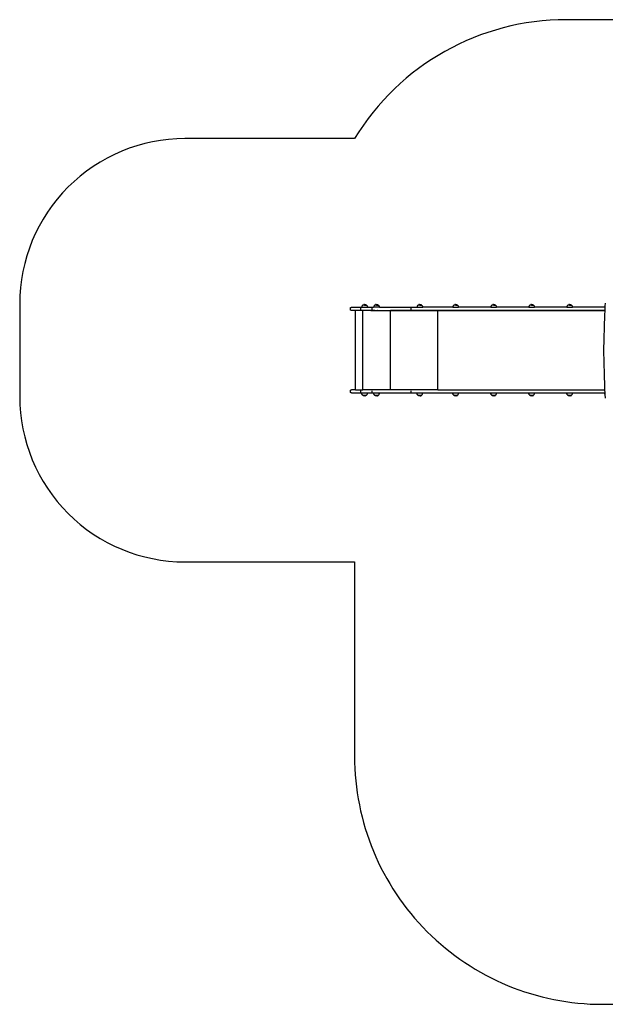
# Model space of a CAD drawing. Units: millimetres. Extents: x 2582 to 3279, y 1164 to 1760.
# Drawn here: x 2582 to 2937, y 1164 to 1760 of the extents above; entities that cross this region are included whole.
import ezdxf

# ---------------------------------------------------------------- set-up
doc = ezdxf.new("R2010")
doc.units = ezdxf.units.MM

# ---------------------------------------------------------------- blocks, each defined once
blk = doc.blocks.new('0202')
for p, q in [((2782.51, 1585.59), (2782.52, 1585.64)), ((2782.51, 1585.55), (2782.51, 1585.59)), ((2782.51, 1585.5), (2782.51, 1585.55)), ((2782.51, 1584.8), (2782.51, 1585.5)), ((2782.51, 1584.75), (2782.51, 1584.8)), ((2782.51, 1584.71), (2782.51, 1584.75)), ((2782.52, 1584.66), (2782.51, 1584.71)), ((2782.52, 1585.64), (2782.53, 1585.69)), ((2782.53, 1584.61), (2782.52, 1584.66)), ((2782.53, 1585.69), (2782.55, 1585.73)), ((2782.55, 1584.57), (2782.53, 1584.61)), ((2782.55, 1585.73), (2782.57, 1585.77)), ((2782.57, 1584.53), (2782.55, 1584.57)), ((2782.57, 1585.77), (2782.59, 1585.81)), ((2782.59, 1585.81), (2782.62, 1585.85)), ((2782.62, 1585.85), (2782.65, 1585.89)), ((2782.65, 1585.89), (2782.68, 1585.92)), ((2782.68, 1585.92), (2782.72, 1585.96)), ((2782.72, 1585.96), (2782.75, 1585.99)), ((2782.75, 1585.99), (2782.79, 1586.01)), ((2782.79, 1586.01), (2782.83, 1586.03)), ((2782.83, 1586.03), (2782.88, 1586.05)), ((2782.88, 1586.05), (2782.92, 1586.07)), ((2782.92, 1586.07), (2782.97, 1586.08)), ((2782.97, 1586.08), (2783.01, 1586.09)), ((2783.01, 1586.09), (2783.06, 1586.1)), ((2783.06, 1586.1), (2783.11, 1586.1)), ((2783.11, 1586.1), (2789.35, 1586.1)), ((2788.88, 1585.5), (2788.88, 1585.55)), ((2788.88, 1584.8), (2788.88, 1585.5)), ((2788.88, 1584.75), (2788.88, 1584.8)), ((2789.36, 1586.22), (2789.35, 1586.1)), ((2789.35, 1586.1), (2792.85, 1586.1)), ((2789.39, 1586.41), (2789.36, 1586.22)), ((2789.44, 1586.58), (2789.39, 1586.41)), ((2789.5, 1586.75), (2789.44, 1586.58)), ((2789.59, 1586.92), (2789.5, 1586.75)), ((2789.69, 1587.07), (2789.59, 1586.92)), ((2789.8, 1587.21), (2789.69, 1587.07)), ((2789.93, 1587.34), (2789.8, 1587.21)), ((2789.96, 1587.37), (2789.93, 1587.34)), ((2790.07, 1587.46), (2789.96, 1587.38)), ((2789.96, 1587.38), (2789.96, 1587.37)), ((2792.24, 1587.38), (2789.96, 1587.38)), ((2790.22, 1587.56), (2790.07, 1587.46)), ((2790.23, 1587.57), (2790.22, 1587.56)), ((2790.39, 1587.65), (2790.39, 1587.65)), ((2790.73, 1587.76), (2790.56, 1587.71)), ((2790.92, 1587.79), (2790.73, 1587.76)), ((2790.86, 1587.37), (2790.75, 1587.37)), ((2790.98, 1587.37), (2790.86, 1587.37)), ((2790.96, 1587.79), (2790.92, 1587.79)), ((2791.1, 1587.37), (2790.98, 1587.37)), ((2791.1, 1587.8), (2791.28, 1587.79)), ((2791.1, 1587.37), (2792.24, 1587.37)), ((2791.28, 1587.79), (2791.46, 1587.76)), ((2791.46, 1587.76), (2791.64, 1587.71)), ((2791.64, 1587.71), (2791.81, 1587.65)), ((2791.81, 1587.65), (2791.97, 1587.56)), ((2791.97, 1587.56), (2792.13, 1587.46)), ((2792.13, 1587.46), (2792.24, 1587.38)), ((2792.24, 1587.38), (2792.24, 1587.37)), ((2792.24, 1587.37), (2792.27, 1587.34)), ((2792.24, 1587.37), (2792.24, 1587.37)), ((2792.27, 1587.34), (2792.4, 1587.21)), ((2792.4, 1587.21), (2792.52, 1587.07)), ((2792.52, 1587.07), (2792.62, 1586.92)), ((2792.62, 1586.92), (2792.7, 1586.75)), ((2792.7, 1586.75), (2792.77, 1586.58)), ((2792.77, 1586.58), (2792.81, 1586.41)), ((2792.81, 1586.41), (2792.84, 1586.22)), ((2792.84, 1586.22), (2792.85, 1586.1)), ((2792.85, 1586.1), (2796.57, 1586.1)), ((2795.74, 1585.5), (2795.74, 1585.55)), ((2795.74, 1584.8), (2795.74, 1585.5)), ((2795.74, 1584.75), (2795.74, 1584.8)), ((2796.6, 1586.41), (2796.57, 1586.22)), ((2796.57, 1586.22), (2796.57, 1586.1)), ((2800.06, 1586.1), (2796.57, 1586.1)), ((2796.65, 1586.58), (2796.6, 1586.41)), ((2796.71, 1586.75), (2796.65, 1586.58)), ((2796.8, 1586.92), (2796.71, 1586.75)), ((2796.9, 1587.07), (2796.8, 1586.92)), ((2797.01, 1587.21), (2796.9, 1587.07)), ((2797.14, 1587.34), (2797.01, 1587.21)), ((2797.17, 1587.37), (2797.14, 1587.34)), ((2797.28, 1587.46), (2797.17, 1587.38)), ((2797.17, 1587.38), (2797.17, 1587.37)), ((2799.45, 1587.38), (2797.17, 1587.38)), ((2797.44, 1587.56), (2797.28, 1587.46)), ((2797.44, 1587.57), (2797.44, 1587.56)), ((2797.6, 1587.65), (2797.6, 1587.65)), ((2797.95, 1587.76), (2797.77, 1587.71)), ((2798.13, 1587.79), (2797.95, 1587.76)), ((2798.07, 1587.37), (2797.96, 1587.37)), ((2798.19, 1587.37), (2798.08, 1587.37)), ((2798.17, 1587.79), (2798.13, 1587.79)), ((2798.31, 1587.37), (2798.19, 1587.37)), ((2798.31, 1587.8), (2798.49, 1587.79)), ((2798.31, 1587.37), (2799.45, 1587.37)), ((2798.49, 1587.79), (2798.67, 1587.76)), ((2798.67, 1587.76), (2798.85, 1587.71)), ((2798.85, 1587.71), (2799.02, 1587.65)), ((2799.02, 1587.65), (2799.19, 1587.56)), ((2799.19, 1587.56), (2799.34, 1587.46)), ((2799.34, 1587.46), (2799.45, 1587.38)), ((2799.45, 1587.38), (2799.45, 1587.37)), ((2799.45, 1587.37), (2799.48, 1587.34)), ((2799.45, 1587.37), (2799.45, 1587.37)), ((2799.48, 1587.34), (2799.61, 1587.21)), ((2799.61, 1587.21), (2799.73, 1587.07)), ((2799.73, 1587.07), (2799.83, 1586.92)), ((2799.83, 1586.92), (2799.91, 1586.75)), ((2799.91, 1586.75), (2799.98, 1586.58)), ((2799.98, 1586.58), (2800.03, 1586.41)), ((2800.03, 1586.41), (2800.05, 1586.22)), ((2800.05, 1586.22), (2800.06, 1586.1)), ((2800.06, 1586.1), (2822.77, 1586.1)), ((2819.28, 1585.5), (2819.28, 1585.55)), ((2819.28, 1584.8), (2819.28, 1585.5)), ((2819.28, 1584.75), (2819.28, 1584.8)), ((2822.78, 1586.22), (2822.77, 1586.1)), ((2822.77, 1586.1), (2826.27, 1586.1)), ((2822.81, 1586.41), (2822.78, 1586.22)), ((2822.85, 1586.58), (2822.81, 1586.41)), ((2822.92, 1586.75), (2822.85, 1586.58)), ((2823, 1586.92), (2822.92, 1586.75)), ((2823.1, 1587.07), (2823, 1586.92)), ((2823.22, 1587.21), (2823.1, 1587.07)), ((2823.35, 1587.34), (2823.22, 1587.21)), ((2823.38, 1587.37), (2823.35, 1587.34)), ((2823.49, 1587.46), (2823.38, 1587.38)), ((2823.38, 1587.38), (2823.38, 1587.37)), ((2825.65, 1587.38), (2823.38, 1587.38)), ((2823.64, 1587.56), (2823.49, 1587.46)), ((2823.64, 1587.57), (2823.64, 1587.56)), ((2823.81, 1587.65), (2823.8, 1587.65)), ((2824.15, 1587.76), (2823.97, 1587.71)), ((2824.33, 1587.79), (2824.15, 1587.76)), ((2824.28, 1587.37), (2824.17, 1587.37)), ((2824.4, 1587.37), (2824.28, 1587.37)), ((2824.38, 1587.79), (2824.33, 1587.79)), ((2824.52, 1587.37), (2824.4, 1587.37)), ((2824.52, 1587.8), (2824.7, 1587.79)), ((2824.52, 1587.37), (2825.65, 1587.37)), ((2824.7, 1587.79), (2824.88, 1587.76)), ((2824.88, 1587.76), (2825.06, 1587.71)), ((2825.06, 1587.71), (2825.23, 1587.65)), ((2825.23, 1587.65), (2825.39, 1587.56)), ((2825.39, 1587.56), (2825.54, 1587.46)), ((2825.54, 1587.46), (2825.65, 1587.38)), ((2825.65, 1587.38), (2825.65, 1587.37)), ((2825.66, 1587.37), (2825.65, 1587.37)), ((2825.66, 1587.37), (2825.69, 1587.34)), ((2825.69, 1587.34), (2825.82, 1587.21)), ((2825.82, 1587.21), (2825.93, 1587.07)), ((2825.93, 1587.07), (2826.03, 1586.92)), ((2826.03, 1586.92), (2826.12, 1586.75)), ((2826.12, 1586.75), (2826.18, 1586.58)), ((2826.18, 1586.58), (2826.23, 1586.41)), ((2826.23, 1586.41), (2826.26, 1586.22)), ((2826.26, 1586.22), (2826.27, 1586.1)), ((2844.46, 1586.1), (2826.27, 1586.1)), ((2844.47, 1586.22), (2844.46, 1586.1)), ((2844.46, 1586.1), (2847.95, 1586.1)), ((2844.49, 1586.41), (2844.47, 1586.22)), ((2844.54, 1586.58), (2844.49, 1586.41)), ((2844.61, 1586.75), (2844.54, 1586.58)), ((2844.69, 1586.92), (2844.61, 1586.75)), ((2844.79, 1587.07), (2844.69, 1586.92)), ((2844.91, 1587.21), (2844.79, 1587.07)), ((2845.04, 1587.34), (2844.91, 1587.21)), ((2845.07, 1587.37), (2845.04, 1587.34)), ((2845.17, 1587.46), (2845.07, 1587.38)), ((2845.07, 1587.38), (2845.07, 1587.37)), ((2847.34, 1587.38), (2845.07, 1587.38)), ((2845.33, 1587.56), (2845.17, 1587.46)), ((2845.33, 1587.57), (2845.33, 1587.56)), ((2845.5, 1587.65), (2845.49, 1587.65)), ((2845.84, 1587.76), (2845.66, 1587.71)), ((2846.02, 1587.79), (2845.84, 1587.76)), ((2845.97, 1587.37), (2845.85, 1587.37)), ((2846.08, 1587.37), (2845.97, 1587.37)), ((2846.07, 1587.79), (2846.02, 1587.79)), ((2846.2, 1587.37), (2846.09, 1587.37)), ((2846.2, 1587.8), (2846.39, 1587.79)), ((2846.21, 1587.37), (2847.34, 1587.37)), ((2846.39, 1587.79), (2846.57, 1587.76)), ((2846.57, 1587.76), (2846.74, 1587.71)), ((2846.74, 1587.71), (2846.92, 1587.65)), ((2846.92, 1587.65), (2847.08, 1587.56)), ((2847.08, 1587.56), (2847.23, 1587.46)), ((2847.23, 1587.46), (2847.34, 1587.38)), ((2847.34, 1587.38), (2847.34, 1587.37)), ((2847.34, 1587.37), (2847.38, 1587.34)), ((2847.34, 1587.37), (2847.34, 1587.37)), ((2847.38, 1587.34), (2847.51, 1587.21)), ((2847.51, 1587.21), (2847.62, 1587.07)), ((2847.62, 1587.07), (2847.72, 1586.92)), ((2847.72, 1586.92), (2847.81, 1586.75)), ((2847.81, 1586.75), (2847.87, 1586.58)), ((2847.87, 1586.58), (2847.92, 1586.41)), ((2847.92, 1586.41), (2847.95, 1586.22)), ((2847.95, 1586.22), (2847.95, 1586.1)), ((2867.45, 1586.1), (2847.95, 1586.1)), ((2867.46, 1586.22), (2867.45, 1586.1)), ((2867.45, 1586.1), (2870.94, 1586.1)), ((2867.48, 1586.41), (2867.46, 1586.22)), ((2867.53, 1586.58), (2867.48, 1586.41)), ((2867.6, 1586.75), (2867.53, 1586.58)), ((2867.68, 1586.92), (2867.6, 1586.75)), ((2867.78, 1587.07), (2867.68, 1586.92)), ((2867.9, 1587.21), (2867.78, 1587.07)), ((2868.03, 1587.34), (2867.9, 1587.21)), ((2868.06, 1587.37), (2868.03, 1587.34)), ((2868.16, 1587.46), (2868.06, 1587.38)), ((2868.06, 1587.38), (2868.06, 1587.37)), ((2870.33, 1587.38), (2868.06, 1587.38)), ((2868.32, 1587.56), (2868.16, 1587.46)), ((2868.32, 1587.57), (2868.32, 1587.56)), ((2868.48, 1587.65), (2868.48, 1587.65)), ((2868.83, 1587.76), (2868.65, 1587.71)), ((2869.01, 1587.79), (2868.83, 1587.76)), ((2868.96, 1587.37), (2868.84, 1587.37)), ((2869.07, 1587.37), (2868.96, 1587.37)), ((2869.06, 1587.79), (2869.01, 1587.79)), ((2869.19, 1587.37), (2869.08, 1587.37)), ((2869.19, 1587.8), (2869.38, 1587.79)), ((2869.2, 1587.37), (2870.33, 1587.37)), ((2869.38, 1587.79), (2869.56, 1587.76)), ((2869.56, 1587.76), (2869.73, 1587.71)), ((2869.73, 1587.71), (2869.91, 1587.65)), ((2869.91, 1587.65), (2870.07, 1587.56)), ((2870.07, 1587.56), (2870.22, 1587.46)), ((2870.22, 1587.46), (2870.33, 1587.38)), ((2870.33, 1587.38), (2870.33, 1587.37)), ((2870.33, 1587.37), (2870.37, 1587.34)), ((2870.33, 1587.37), (2870.33, 1587.37)), ((2870.37, 1587.34), (2870.5, 1587.21)), ((2870.5, 1587.21), (2870.61, 1587.07)), ((2870.61, 1587.07), (2870.71, 1586.92)), ((2870.71, 1586.92), (2870.79, 1586.75)), ((2870.79, 1586.75), (2870.86, 1586.58)), ((2870.86, 1586.58), (2870.91, 1586.41)), ((2870.91, 1586.41), (2870.94, 1586.22)), ((2870.94, 1586.22), (2870.94, 1586.1)), ((2890.42, 1586.1), (2870.94, 1586.1)), ((2890.43, 1586.22), (2890.42, 1586.1)), ((2890.42, 1586.1), (2893.92, 1586.1)), ((2890.46, 1586.41), (2890.43, 1586.22)), ((2890.51, 1586.58), (2890.46, 1586.41)), ((2890.57, 1586.75), (2890.51, 1586.58)), ((2890.65, 1586.92), (2890.57, 1586.75)), ((2890.75, 1587.07), (2890.65, 1586.92)), ((2890.87, 1587.21), (2890.75, 1587.07)), ((2891, 1587.34), (2890.87, 1587.21)), ((2891.03, 1587.37), (2891, 1587.34)), ((2891.14, 1587.46), (2891.03, 1587.38)), ((2891.03, 1587.38), (2891.03, 1587.37)), ((2893.3, 1587.38), (2891.03, 1587.38)), ((2891.29, 1587.56), (2891.14, 1587.46)), ((2891.3, 1587.57), (2891.29, 1587.56)), ((2891.46, 1587.65), (2891.46, 1587.65)), ((2891.8, 1587.76), (2891.63, 1587.71)), ((2891.98, 1587.79), (2891.8, 1587.76)), ((2891.93, 1587.37), (2891.82, 1587.37)), ((2892.05, 1587.37), (2891.93, 1587.37)), ((2892.03, 1587.79), (2891.98, 1587.79)), ((2892.17, 1587.37), (2892.05, 1587.37)), ((2892.17, 1587.8), (2892.35, 1587.79)), ((2892.17, 1587.37), (2893.3, 1587.37)), ((2892.35, 1587.79), (2892.53, 1587.76)), ((2892.53, 1587.76), (2892.71, 1587.71)), ((2892.71, 1587.71), (2892.88, 1587.65)), ((2892.88, 1587.65), (2893.04, 1587.56)), ((2893.04, 1587.56), (2893.2, 1587.46)), ((2893.2, 1587.46), (2893.3, 1587.38)), ((2893.3, 1587.38), (2893.3, 1587.37)), ((2893.31, 1587.37), (2893.3, 1587.37)), ((2893.31, 1587.37), (2893.34, 1587.34)), ((2893.34, 1587.34), (2893.47, 1587.21)), ((2893.47, 1587.21), (2893.59, 1587.07)), ((2893.59, 1587.07), (2893.69, 1586.92)), ((2893.69, 1586.92), (2893.77, 1586.75)), ((2893.77, 1586.75), (2893.83, 1586.58)), ((2893.83, 1586.58), (2893.88, 1586.41)), ((2893.88, 1586.41), (2893.91, 1586.22)), ((2893.91, 1586.22), (2893.92, 1586.1)), ((2913.41, 1586.1), (2893.92, 1586.1)), ((2913.44, 1586.41), (2913.41, 1586.22)), ((2913.41, 1586.22), (2913.41, 1586.1)), ((2913.41, 1586.1), (2916.9, 1586.1)), ((2913.49, 1586.58), (2913.44, 1586.41)), ((2913.56, 1586.75), (2913.49, 1586.58)), ((2913.64, 1586.92), (2913.56, 1586.75)), ((2913.74, 1587.07), (2913.64, 1586.92)), ((2913.85, 1587.21), (2913.74, 1587.07)), ((2913.98, 1587.34), (2913.85, 1587.21)), ((2914.01, 1587.37), (2913.98, 1587.34)), ((2914.12, 1587.46), (2914.01, 1587.38)), ((2914.01, 1587.38), (2914.01, 1587.37)), ((2916.29, 1587.38), (2914.01, 1587.38)), ((2914.28, 1587.56), (2914.12, 1587.46)), ((2914.28, 1587.57), (2914.28, 1587.56)), ((2914.44, 1587.65), (2914.44, 1587.65)), ((2914.79, 1587.76), (2914.61, 1587.71)), ((2914.97, 1587.79), (2914.79, 1587.76)), ((2914.92, 1587.37), (2914.8, 1587.37)), ((2915.03, 1587.37), (2914.92, 1587.37)), ((2915.02, 1587.79), (2914.97, 1587.79)), ((2915.15, 1587.37), (2915.04, 1587.37)), ((2915.15, 1587.8), (2915.34, 1587.79)), ((2915.16, 1587.37), (2916.29, 1587.37)), ((2915.34, 1587.79), (2915.52, 1587.76)), ((2915.52, 1587.76), (2915.69, 1587.71)), ((2915.69, 1587.71), (2915.86, 1587.65)), ((2915.86, 1587.65), (2916.03, 1587.56)), ((2916.03, 1587.56), (2916.18, 1587.46)), ((2916.18, 1587.46), (2916.29, 1587.38)), ((2916.29, 1587.38), (2916.29, 1587.37)), ((2916.29, 1587.37), (2916.33, 1587.34)), ((2916.29, 1587.37), (2916.29, 1587.37)), ((2916.33, 1587.34), (2916.46, 1587.21)), ((2916.46, 1587.21), (2916.57, 1587.07)), ((2916.57, 1587.07), (2916.67, 1586.92)), ((2916.67, 1586.92), (2916.75, 1586.75)), ((2916.75, 1586.75), (2916.82, 1586.58)), ((2916.82, 1586.58), (2916.87, 1586.41)), ((2916.87, 1586.41), (2916.9, 1586.22)), ((2916.9, 1586.22), (2916.9, 1586.1)), ((2936.39, 1586.1), (2916.9, 1586.1)), ((2936.4, 1586.22), (2936.39, 1586.1)), ((2936.39, 1586.1), (2936.65, 1586.1)), ((2936.42, 1586.41), (2936.4, 1586.22)), ((2936.47, 1586.58), (2936.42, 1586.41)), ((2936.54, 1586.75), (2936.47, 1586.58)), ((2936.62, 1586.92), (2936.54, 1586.75)), ((2936.55, 1584.2), (2936.65, 1586.1)), ((2936.7, 1587.03), (2936.62, 1586.92)), ((2936.65, 1586.1), (2936.7, 1587.03)), ((2936.7, 1587.03), (2936.78, 1588.59)), ((2782.59, 1584.49), (2782.57, 1584.53)), ((2782.62, 1584.45), (2782.59, 1584.49)), ((2782.65, 1584.41), (2782.62, 1584.45)), ((2782.68, 1584.38), (2782.65, 1584.41)), ((2782.72, 1584.34), (2782.68, 1584.38)), ((2782.75, 1584.31), (2782.72, 1584.34)), ((2782.79, 1584.29), (2782.75, 1584.31)), ((2782.83, 1584.27), (2782.79, 1584.29)), ((2782.88, 1584.25), (2782.83, 1584.27)), ((2782.92, 1584.23), (2782.88, 1584.25)), ((2782.97, 1584.22), (2782.92, 1584.23)), ((2783.01, 1584.21), (2782.97, 1584.22)), ((2783.06, 1584.2), (2783.01, 1584.21)), ((2783.11, 1584.2), (2783.06, 1584.2)), ((2794.83, 1584.2), (2783.11, 1584.2)), ((2785.58, 1536.2), (2785.58, 1584.19)), ((2789.97, 1584.19), (2785.58, 1584.19)), ((2789.97, 1536.2), (2789.97, 1584.19)), ((2794.83, 1584.19), (2789.97, 1584.19)), ((2794.87, 1584.2), (2794.83, 1584.2)), ((2794.83, 1584.19), (2794.83, 1584.2)), ((2794.83, 1584.19), (2798.95, 1584.19)), ((2795.75, 1584.2), (2794.87, 1584.2)), ((2795.82, 1584.2), (2795.75, 1584.2)), ((2795.97, 1584.2), (2795.82, 1584.2)), ((2796.24, 1584.2), (2795.97, 1584.2)), ((2796.34, 1584.2), (2796.24, 1584.2)), ((2796.48, 1584.2), (2796.34, 1584.2)), ((2796.77, 1584.2), (2796.48, 1584.2)), ((2796.86, 1584.2), (2796.77, 1584.2)), ((2797.01, 1584.2), (2796.86, 1584.2)), ((2797.31, 1584.2), (2797.01, 1584.2)), ((2797.38, 1584.2), (2797.31, 1584.2)), ((2797.38, 1584.2), (2797.54, 1584.2)), ((2797.54, 1584.2), (2797.75, 1584.2)), ((2797.8, 1584.2), (2797.75, 1584.2)), ((2797.8, 1584.2), (2797.82, 1584.2)), ((2797.82, 1584.2), (2797.83, 1584.2)), ((2797.83, 1584.2), (2798.25, 1584.2)), ((2798.25, 1584.2), (2798.26, 1584.2)), ((2798.26, 1584.2), (2798.3, 1584.2)), ((2798.3, 1584.2), (2798.58, 1584.2)), ((2798.58, 1584.2), (2798.62, 1584.2)), ((2798.62, 1584.2), (2798.63, 1584.2)), ((2798.85, 1584.2), (2798.63, 1584.2)), ((2798.85, 1584.2), (2798.92, 1584.2)), ((2798.92, 1584.2), (2798.94, 1584.2)), ((2798.95, 1584.2), (2798.94, 1584.2)), ((2798.95, 1584.19), (2798.95, 1584.2)), ((2798.95, 1584.2), (2936.55, 1584.2)), ((2798.95, 1584.19), (2806.73, 1584.19)), ((2806.73, 1536.2), (2806.73, 1584.19)), ((2835.48, 1584.19), (2806.73, 1584.19)), ((2835.48, 1536.2), (2835.48, 1584.19)), ((2936.55, 1584.19), (2835.48, 1584.19)), ((2936.15, 1574.25), (2936.41, 1581.42)), ((2936.41, 1581.42), (2936.55, 1584.19)), ((2936.55, 1584.19), (2936.55, 1584.2)), ((2935.99, 1567.06), (2936.15, 1574.25)), ((2935.94, 1559.88), (2935.99, 1567.06)), ((2935.99, 1552.69), (2935.94, 1559.88)), ((2936.15, 1545.51), (2935.99, 1552.69)), ((2936.41, 1538.33), (2936.15, 1545.51)), ((2936.52, 1536.2), (2936.41, 1538.33)), ((2782.51, 1535.69), (2782.52, 1535.74)), ((2782.51, 1535.65), (2782.51, 1535.69)), ((2782.51, 1535.6), (2782.51, 1535.65)), ((2782.51, 1534.9), (2782.51, 1535.6)), ((2782.51, 1534.85), (2782.51, 1534.9)), ((2782.51, 1534.81), (2782.51, 1534.85)), ((2782.52, 1534.76), (2782.51, 1534.81)), ((2782.52, 1535.74), (2782.53, 1535.79)), ((2782.53, 1534.71), (2782.52, 1534.76)), ((2782.53, 1535.79), (2782.55, 1535.83)), ((2782.55, 1534.67), (2782.53, 1534.71)), ((2782.55, 1535.83), (2782.57, 1535.87)), ((2782.57, 1534.63), (2782.55, 1534.67)), ((2782.57, 1535.87), (2782.59, 1535.91)), ((2782.59, 1534.59), (2782.57, 1534.63)), ((2782.59, 1535.91), (2782.62, 1535.95)), ((2782.62, 1534.55), (2782.59, 1534.59)), ((2782.62, 1535.95), (2782.65, 1535.99)), ((2782.65, 1534.51), (2782.62, 1534.55)), ((2782.65, 1535.99), (2782.68, 1536.02)), ((2782.68, 1534.48), (2782.65, 1534.51)), ((2782.68, 1536.02), (2782.72, 1536.06)), ((2782.72, 1534.44), (2782.68, 1534.48)), ((2782.72, 1536.06), (2782.75, 1536.09)), ((2782.75, 1534.41), (2782.72, 1534.44)), ((2782.75, 1536.09), (2782.79, 1536.11)), ((2782.79, 1534.39), (2782.75, 1534.41)), ((2782.79, 1536.11), (2782.83, 1536.13)), ((2782.83, 1534.37), (2782.79, 1534.39)), ((2782.83, 1536.13), (2782.88, 1536.15)), ((2782.88, 1534.35), (2782.83, 1534.37)), ((2782.88, 1536.15), (2782.92, 1536.17)), ((2782.92, 1534.33), (2782.88, 1534.35)), ((2782.92, 1536.17), (2782.97, 1536.18)), ((2782.97, 1534.32), (2782.92, 1534.33)), ((2782.97, 1536.18), (2783.01, 1536.19)), ((2783.01, 1534.31), (2782.97, 1534.32)), ((2783.01, 1536.19), (2783.06, 1536.2)), ((2783.06, 1534.3), (2783.01, 1534.31)), ((2783.06, 1536.2), (2783.11, 1536.2)), ((2783.11, 1534.3), (2783.06, 1534.3)), ((2785.58, 1536.2), (2783.11, 1536.2)), ((2783.11, 1534.3), (2936.62, 1534.3)), ((2785.58, 1536.2), (2789.97, 1536.2)), ((2788.88, 1535.6), (2788.88, 1535.65)), ((2788.88, 1534.9), (2788.88, 1535.6)), ((2788.88, 1534.85), (2788.88, 1534.9)), ((2789.36, 1534.06), (2789.35, 1534.25)), ((2792.85, 1534.25), (2789.35, 1534.25)), ((2789.39, 1533.88), (2789.36, 1534.06)), ((2789.44, 1533.7), (2789.39, 1533.88)), ((2789.5, 1533.53), (2789.44, 1533.7)), ((2789.59, 1533.37), (2789.5, 1533.53)), ((2789.69, 1533.22), (2789.59, 1533.37)), ((2789.8, 1533.07), (2789.69, 1533.22)), ((2789.93, 1532.95), (2789.8, 1533.07)), ((2789.96, 1532.92), (2789.93, 1532.95)), ((2789.96, 1532.92), (2789.97, 1532.92)), ((2806.73, 1536.2), (2789.97, 1536.2)), ((2789.97, 1532.91), (2789.97, 1532.92)), ((2790.12, 1532.92), (2789.97, 1532.92)), ((2790.08, 1532.82), (2789.97, 1532.91)), ((2789.97, 1532.91), (2792.24, 1532.91)), ((2790.23, 1532.72), (2790.08, 1532.82)), ((2790.12, 1532.92), (2790.18, 1532.92)), ((2790.18, 1532.92), (2790.26, 1532.92)), ((2790.39, 1532.64), (2790.23, 1532.72)), ((2790.26, 1532.92), (2790.34, 1532.92)), ((2790.34, 1532.92), (2790.43, 1532.92)), ((2790.56, 1532.58), (2790.39, 1532.64)), ((2790.44, 1532.92), (2790.53, 1532.92)), ((2790.54, 1532.92), (2790.64, 1532.92)), ((2790.74, 1532.53), (2790.56, 1532.58)), ((2790.64, 1532.92), (2790.75, 1532.92)), ((2790.92, 1532.5), (2790.74, 1532.53)), ((2790.75, 1532.92), (2790.86, 1532.92)), ((2790.87, 1532.92), (2790.98, 1532.92)), ((2791.1, 1532.49), (2790.92, 1532.5)), ((2790.99, 1532.92), (2791.1, 1532.92)), ((2791.1, 1532.92), (2791.22, 1532.92)), ((2791.22, 1532.92), (2791.34, 1532.92)), ((2791.24, 1532.5), (2791.29, 1532.5)), ((2791.29, 1532.5), (2791.47, 1532.53)), ((2791.34, 1532.92), (2791.45, 1532.92)), ((2791.46, 1532.92), (2791.56, 1532.92)), ((2791.47, 1532.53), (2791.64, 1532.58)), ((2791.57, 1532.92), (2791.67, 1532.92)), ((2791.67, 1532.92), (2791.77, 1532.92)), ((2791.77, 1532.92), (2791.86, 1532.92)), ((2791.81, 1532.64), (2791.82, 1532.64)), ((2791.87, 1532.92), (2791.95, 1532.92)), ((2791.95, 1532.92), (2792.02, 1532.92)), ((2791.98, 1532.72), (2792.13, 1532.82)), ((2791.98, 1532.72), (2791.98, 1532.72)), ((2792.13, 1532.82), (2792.24, 1532.91)), ((2792.24, 1532.92), (2792.27, 1532.95)), ((2792.24, 1532.91), (2792.24, 1532.92)), ((2792.27, 1532.95), (2792.4, 1533.07)), ((2792.4, 1533.07), (2792.52, 1533.22)), ((2792.52, 1533.22), (2792.62, 1533.37)), ((2792.62, 1533.37), (2792.7, 1533.53)), ((2792.7, 1533.53), (2792.77, 1533.7)), ((2792.77, 1533.7), (2792.81, 1533.88)), ((2792.81, 1533.88), (2792.84, 1534.06)), ((2792.84, 1534.06), (2792.85, 1534.25)), ((2795.74, 1535.6), (2795.74, 1535.65)), ((2795.74, 1534.9), (2795.74, 1535.6)), ((2795.74, 1534.85), (2795.74, 1534.9)), ((2796.57, 1534.06), (2796.56, 1534.25)), ((2800.06, 1534.25), (2796.56, 1534.25)), ((2796.6, 1533.88), (2796.57, 1534.06)), ((2796.65, 1533.7), (2796.6, 1533.88)), ((2796.71, 1533.53), (2796.65, 1533.7)), ((2796.8, 1533.37), (2796.71, 1533.53)), ((2796.9, 1533.22), (2796.8, 1533.37)), ((2797.01, 1533.07), (2796.9, 1533.22)), ((2797.14, 1532.95), (2797.01, 1533.07)), ((2797.18, 1532.92), (2797.14, 1532.95)), ((2797.18, 1532.91), (2797.18, 1532.92)), ((2797.18, 1532.92), (2797.18, 1532.92)), ((2797.33, 1532.92), (2797.18, 1532.92)), ((2797.29, 1532.82), (2797.18, 1532.91)), ((2797.18, 1532.91), (2799.45, 1532.91)), ((2797.44, 1532.72), (2797.29, 1532.82)), ((2797.33, 1532.92), (2797.39, 1532.92)), ((2797.4, 1532.92), (2797.47, 1532.92)), ((2797.6, 1532.64), (2797.44, 1532.72)), ((2797.47, 1532.92), (2797.55, 1532.92)), ((2797.55, 1532.92), (2797.64, 1532.92)), ((2797.78, 1532.58), (2797.6, 1532.64)), ((2797.65, 1532.92), (2797.74, 1532.92)), ((2797.75, 1532.92), (2797.85, 1532.92)), ((2797.95, 1532.53), (2797.78, 1532.58)), ((2797.85, 1532.92), (2797.96, 1532.92)), ((2798.13, 1532.5), (2797.95, 1532.53)), ((2797.96, 1532.92), (2798.08, 1532.92)), ((2798.08, 1532.92), (2798.19, 1532.92)), ((2798.32, 1532.49), (2798.13, 1532.5)), ((2798.2, 1532.92), (2798.31, 1532.92)), ((2798.32, 1532.92), (2798.43, 1532.92)), ((2798.43, 1532.92), (2798.55, 1532.92)), ((2798.45, 1532.5), (2798.5, 1532.5)), ((2798.5, 1532.5), (2798.68, 1532.53)), ((2798.55, 1532.92), (2798.67, 1532.92)), ((2798.67, 1532.92), (2798.78, 1532.92)), ((2798.68, 1532.53), (2798.86, 1532.58)), ((2798.78, 1532.92), (2798.88, 1532.92)), ((2798.88, 1532.92), (2798.98, 1532.92)), ((2798.98, 1532.92), (2799.07, 1532.92)), ((2799.02, 1532.64), (2799.03, 1532.64)), ((2799.08, 1532.92), (2799.16, 1532.92)), ((2799.16, 1532.92), (2799.23, 1532.92)), ((2799.19, 1532.72), (2799.34, 1532.82)), ((2799.19, 1532.72), (2799.19, 1532.72)), ((2799.34, 1532.82), (2799.45, 1532.91)), ((2799.45, 1532.92), (2799.48, 1532.95)), ((2799.45, 1532.91), (2799.45, 1532.92)), ((2799.48, 1532.95), (2799.61, 1533.07)), ((2799.61, 1533.07), (2799.73, 1533.22)), ((2799.73, 1533.22), (2799.83, 1533.37)), ((2799.83, 1533.37), (2799.91, 1533.53)), ((2799.91, 1533.53), (2799.98, 1533.7)), ((2799.98, 1533.7), (2800.03, 1533.88)), ((2800.03, 1533.88), (2800.05, 1534.06)), ((2800.05, 1534.06), (2800.06, 1534.25)), ((2835.48, 1536.2), (2806.73, 1536.2)), ((2819.28, 1535.6), (2819.28, 1535.65)), ((2819.28, 1534.9), (2819.28, 1535.6)), ((2819.28, 1534.85), (2819.28, 1534.9)), ((2822.78, 1534.06), (2822.77, 1534.25)), ((2826.27, 1534.25), (2822.77, 1534.25)), ((2822.81, 1533.88), (2822.78, 1534.06)), ((2822.85, 1533.7), (2822.81, 1533.88)), ((2822.92, 1533.53), (2822.85, 1533.7)), ((2823, 1533.37), (2822.92, 1533.53)), ((2823.1, 1533.22), (2823, 1533.37)), ((2823.22, 1533.07), (2823.1, 1533.22)), ((2823.35, 1532.95), (2823.22, 1533.07)), ((2823.38, 1532.92), (2823.35, 1532.95)), ((2823.38, 1532.91), (2823.38, 1532.92)), ((2823.38, 1532.92), (2823.38, 1532.92)), ((2823.53, 1532.92), (2823.38, 1532.92)), ((2823.49, 1532.82), (2823.38, 1532.91)), ((2823.38, 1532.91), (2825.66, 1532.91)), ((2823.65, 1532.72), (2823.49, 1532.82)), ((2823.54, 1532.92), (2823.6, 1532.92)), ((2823.6, 1532.92), (2823.67, 1532.92)), ((2823.81, 1532.64), (2823.65, 1532.72)), ((2823.68, 1532.92), (2823.76, 1532.92)), ((2823.76, 1532.92), (2823.85, 1532.92)), ((2823.98, 1532.58), (2823.81, 1532.64)), ((2823.85, 1532.92), (2823.95, 1532.92)), ((2823.95, 1532.92), (2824.06, 1532.92)), ((2824.16, 1532.53), (2823.98, 1532.58)), ((2824.06, 1532.92), (2824.17, 1532.92)), ((2824.34, 1532.5), (2824.16, 1532.53)), ((2824.17, 1532.92), (2824.28, 1532.92)), ((2824.28, 1532.92), (2824.4, 1532.92)), ((2824.52, 1532.49), (2824.34, 1532.5)), ((2824.4, 1532.92), (2824.52, 1532.92)), ((2824.52, 1532.92), (2824.64, 1532.92)), ((2824.64, 1532.92), (2824.75, 1532.92)), ((2824.66, 1532.5), (2824.7, 1532.5)), ((2824.7, 1532.5), (2824.88, 1532.53)), ((2824.76, 1532.92), (2824.87, 1532.92)), ((2824.87, 1532.92), (2824.98, 1532.92)), ((2824.88, 1532.53), (2825.06, 1532.58)), ((2824.98, 1532.92), (2825.09, 1532.92)), ((2825.09, 1532.92), (2825.19, 1532.92)), ((2825.19, 1532.92), (2825.28, 1532.92)), ((2825.23, 1532.64), (2825.23, 1532.64)), ((2825.28, 1532.92), (2825.36, 1532.92)), ((2825.37, 1532.92), (2825.44, 1532.92)), ((2825.39, 1532.72), (2825.4, 1532.72)), ((2825.4, 1532.72), (2825.55, 1532.82)), ((2825.55, 1532.82), (2825.66, 1532.91)), ((2825.66, 1532.92), (2825.69, 1532.95)), ((2825.66, 1532.91), (2825.66, 1532.92)), ((2825.69, 1532.95), (2825.82, 1533.07)), ((2825.82, 1533.07), (2825.93, 1533.22)), ((2825.93, 1533.22), (2826.03, 1533.37)), ((2826.03, 1533.37), (2826.12, 1533.53)), ((2826.12, 1533.53), (2826.18, 1533.7)), ((2826.18, 1533.7), (2826.23, 1533.88)), ((2826.23, 1533.88), (2826.26, 1534.06)), ((2826.26, 1534.06), (2826.27, 1534.25)), ((2835.48, 1536.2), (2936.52, 1536.2)), ((2844.47, 1534.06), (2844.46, 1534.25)), ((2847.96, 1534.25), (2844.46, 1534.25)), ((2844.49, 1533.88), (2844.47, 1534.06)), ((2844.54, 1533.7), (2844.49, 1533.88)), ((2844.61, 1533.53), (2844.54, 1533.7)), ((2844.69, 1533.37), (2844.61, 1533.53)), ((2844.79, 1533.22), (2844.69, 1533.37)), ((2844.91, 1533.07), (2844.79, 1533.22)), ((2845.04, 1532.95), (2844.91, 1533.07)), ((2845.07, 1532.92), (2845.04, 1532.95)), ((2845.07, 1532.91), (2845.07, 1532.92)), ((2845.07, 1532.92), (2845.07, 1532.92)), ((2845.22, 1532.92), (2845.07, 1532.92)), ((2845.18, 1532.82), (2845.07, 1532.91)), ((2845.07, 1532.91), (2847.35, 1532.91)), ((2845.33, 1532.72), (2845.18, 1532.82)), ((2845.22, 1532.92), (2845.29, 1532.92)), ((2845.29, 1532.92), (2845.36, 1532.92)), ((2845.5, 1532.64), (2845.33, 1532.72)), ((2845.36, 1532.92), (2845.45, 1532.92)), ((2845.45, 1532.92), (2845.54, 1532.92)), ((2845.67, 1532.58), (2845.5, 1532.64)), ((2845.54, 1532.92), (2845.64, 1532.92)), ((2845.64, 1532.92), (2845.74, 1532.92)), ((2845.85, 1532.53), (2845.67, 1532.58)), ((2845.75, 1532.92), (2845.85, 1532.92)), ((2846.03, 1532.5), (2845.85, 1532.53)), ((2845.86, 1532.92), (2845.97, 1532.92)), ((2845.97, 1532.92), (2846.09, 1532.92)), ((2846.21, 1532.49), (2846.03, 1532.5)), ((2846.09, 1532.92), (2846.21, 1532.92)), ((2846.21, 1532.92), (2846.33, 1532.92)), ((2846.33, 1532.92), (2846.44, 1532.92)), ((2846.35, 1532.5), (2846.39, 1532.5)), ((2846.39, 1532.5), (2846.57, 1532.53)), ((2846.45, 1532.92), (2846.56, 1532.92)), ((2846.56, 1532.92), (2846.67, 1532.92)), ((2846.57, 1532.53), (2846.75, 1532.58)), ((2846.67, 1532.92), (2846.78, 1532.92)), ((2846.78, 1532.92), (2846.88, 1532.92)), ((2846.88, 1532.92), (2846.97, 1532.92)), ((2846.92, 1532.64), (2846.92, 1532.64)), ((2846.97, 1532.92), (2847.05, 1532.92)), ((2847.05, 1532.92), (2847.13, 1532.92)), ((2847.08, 1532.72), (2847.24, 1532.82)), ((2847.08, 1532.72), (2847.08, 1532.72)), ((2847.24, 1532.82), (2847.35, 1532.91)), ((2847.35, 1532.92), (2847.38, 1532.95)), ((2847.35, 1532.91), (2847.35, 1532.92)), ((2847.38, 1532.95), (2847.51, 1533.07)), ((2847.51, 1533.07), (2847.62, 1533.22)), ((2847.62, 1533.22), (2847.72, 1533.37)), ((2847.72, 1533.37), (2847.81, 1533.53)), ((2847.81, 1533.53), (2847.87, 1533.7)), ((2847.87, 1533.7), (2847.92, 1533.88)), ((2847.92, 1533.88), (2847.95, 1534.06)), ((2847.95, 1534.06), (2847.96, 1534.25)), ((2867.46, 1534.06), (2867.45, 1534.25)), ((2870.95, 1534.25), (2867.45, 1534.25)), ((2867.48, 1533.88), (2867.46, 1534.06)), ((2867.53, 1533.7), (2867.48, 1533.88)), ((2867.6, 1533.53), (2867.53, 1533.7)), ((2867.68, 1533.37), (2867.6, 1533.53)), ((2867.78, 1533.22), (2867.68, 1533.37)), ((2867.9, 1533.07), (2867.78, 1533.22)), ((2868.03, 1532.95), (2867.9, 1533.07)), ((2868.06, 1532.92), (2868.03, 1532.95)), ((2868.06, 1532.91), (2868.06, 1532.92)), ((2868.06, 1532.92), (2868.06, 1532.92)), ((2868.21, 1532.92), (2868.06, 1532.92)), ((2868.17, 1532.82), (2868.06, 1532.91)), ((2868.06, 1532.91), (2870.34, 1532.91)), ((2868.32, 1532.72), (2868.17, 1532.82)), ((2868.21, 1532.92), (2868.28, 1532.92)), ((2868.28, 1532.92), (2868.35, 1532.92)), ((2868.49, 1532.64), (2868.32, 1532.72)), ((2868.35, 1532.92), (2868.43, 1532.92)), ((2868.44, 1532.92), (2868.53, 1532.92)), ((2868.66, 1532.58), (2868.49, 1532.64)), ((2868.53, 1532.92), (2868.63, 1532.92)), ((2868.63, 1532.92), (2868.73, 1532.92)), ((2868.83, 1532.53), (2868.66, 1532.58)), ((2868.74, 1532.92), (2868.84, 1532.92)), ((2869.02, 1532.5), (2868.83, 1532.53)), ((2868.85, 1532.92), (2868.96, 1532.92)), ((2868.96, 1532.92), (2869.08, 1532.92)), ((2869.2, 1532.49), (2869.02, 1532.5)), ((2869.08, 1532.92), (2869.2, 1532.92)), ((2869.2, 1532.92), (2869.31, 1532.92)), ((2869.32, 1532.92), (2869.43, 1532.92)), ((2869.33, 1532.5), (2869.38, 1532.5)), ((2869.38, 1532.5), (2869.56, 1532.53)), ((2869.44, 1532.92), (2869.55, 1532.92)), ((2869.55, 1532.92), (2869.66, 1532.92)), ((2869.56, 1532.53), (2869.74, 1532.58)), ((2869.66, 1532.92), (2869.76, 1532.92)), ((2869.77, 1532.92), (2869.86, 1532.92)), ((2869.87, 1532.92), (2869.96, 1532.92)), ((2869.91, 1532.64), (2869.91, 1532.64)), ((2869.96, 1532.92), (2870.04, 1532.92)), ((2870.04, 1532.92), (2870.12, 1532.92)), ((2870.07, 1532.72), (2870.23, 1532.82)), ((2870.07, 1532.72), (2870.07, 1532.72)), ((2870.23, 1532.82), (2870.34, 1532.91)), ((2870.34, 1532.92), (2870.37, 1532.95)), ((2870.34, 1532.91), (2870.34, 1532.92)), ((2870.37, 1532.95), (2870.5, 1533.07)), ((2870.5, 1533.07), (2870.61, 1533.22)), ((2870.61, 1533.22), (2870.71, 1533.37)), ((2870.71, 1533.37), (2870.79, 1533.53)), ((2870.79, 1533.53), (2870.86, 1533.7)), ((2870.86, 1533.7), (2870.91, 1533.88)), ((2870.91, 1533.88), (2870.94, 1534.06)), ((2870.94, 1534.06), (2870.95, 1534.25)), ((2890.43, 1534.06), (2890.42, 1534.25)), ((2893.92, 1534.25), (2890.42, 1534.25)), ((2890.46, 1533.88), (2890.43, 1534.06)), ((2890.51, 1533.7), (2890.46, 1533.88)), ((2890.57, 1533.53), (2890.51, 1533.7)), ((2890.65, 1533.37), (2890.57, 1533.53)), ((2890.75, 1533.22), (2890.65, 1533.37)), ((2890.87, 1533.07), (2890.75, 1533.22)), ((2891, 1532.95), (2890.87, 1533.07)), ((2891.03, 1532.92), (2891, 1532.95)), ((2891.03, 1532.91), (2891.03, 1532.92)), ((2891.03, 1532.92), (2891.03, 1532.92)), ((2891.18, 1532.92), (2891.03, 1532.92)), ((2891.14, 1532.82), (2891.03, 1532.91)), ((2891.03, 1532.91), (2893.31, 1532.91)), ((2891.3, 1532.72), (2891.14, 1532.82)), ((2891.19, 1532.92), (2891.25, 1532.92)), ((2891.25, 1532.92), (2891.32, 1532.92)), ((2891.46, 1532.64), (2891.3, 1532.72)), ((2891.33, 1532.92), (2891.41, 1532.92)), ((2891.41, 1532.92), (2891.5, 1532.92)), ((2891.63, 1532.58), (2891.46, 1532.64)), ((2891.5, 1532.92), (2891.6, 1532.92)), ((2891.6, 1532.92), (2891.71, 1532.92)), ((2891.81, 1532.53), (2891.63, 1532.58)), ((2891.71, 1532.92), (2891.82, 1532.92)), ((2891.99, 1532.5), (2891.81, 1532.53)), ((2891.82, 1532.92), (2891.93, 1532.92)), ((2891.94, 1532.92), (2892.05, 1532.92)), ((2892.17, 1532.49), (2891.99, 1532.5)), ((2892.05, 1532.92), (2892.17, 1532.92)), ((2892.17, 1532.92), (2892.29, 1532.92)), ((2892.29, 1532.92), (2892.41, 1532.92)), ((2892.31, 1532.5), (2892.36, 1532.5)), ((2892.36, 1532.5), (2892.54, 1532.53)), ((2892.41, 1532.92), (2892.52, 1532.92)), ((2892.52, 1532.92), (2892.63, 1532.92)), ((2892.54, 1532.53), (2892.71, 1532.58)), ((2892.64, 1532.92), (2892.74, 1532.92)), ((2892.74, 1532.92), (2892.84, 1532.92)), ((2892.84, 1532.92), (2892.93, 1532.92)), ((2892.88, 1532.64), (2892.88, 1532.64)), ((2892.93, 1532.92), (2893.01, 1532.92)), ((2893.02, 1532.92), (2893.09, 1532.92)), ((2893.04, 1532.72), (2893.05, 1532.72)), ((2893.05, 1532.72), (2893.2, 1532.82)), ((2893.2, 1532.82), (2893.31, 1532.91)), ((2893.31, 1532.92), (2893.34, 1532.95)), ((2893.31, 1532.91), (2893.31, 1532.92)), ((2893.34, 1532.95), (2893.47, 1533.07)), ((2893.47, 1533.07), (2893.59, 1533.22)), ((2893.59, 1533.22), (2893.69, 1533.37)), ((2893.69, 1533.37), (2893.77, 1533.53)), ((2893.77, 1533.53), (2893.83, 1533.7)), ((2893.83, 1533.7), (2893.88, 1533.88)), ((2893.88, 1533.88), (2893.91, 1534.06)), ((2893.91, 1534.06), (2893.92, 1534.25)), ((2913.41, 1534.06), (2913.41, 1534.25)), ((2916.91, 1534.25), (2913.41, 1534.25)), ((2913.44, 1533.88), (2913.41, 1534.06)), ((2913.49, 1533.7), (2913.44, 1533.88)), ((2913.56, 1533.53), (2913.49, 1533.7)), ((2913.64, 1533.37), (2913.56, 1533.53)), ((2913.74, 1533.22), (2913.64, 1533.37)), ((2913.85, 1533.07), (2913.74, 1533.22)), ((2913.98, 1532.95), (2913.85, 1533.07)), ((2914.02, 1532.92), (2913.98, 1532.95)), ((2914.02, 1532.91), (2914.02, 1532.92)), ((2914.02, 1532.92), (2914.02, 1532.92)), ((2914.17, 1532.92), (2914.02, 1532.92)), ((2914.13, 1532.82), (2914.02, 1532.91)), ((2914.02, 1532.91), (2916.3, 1532.91)), ((2914.28, 1532.72), (2914.13, 1532.82)), ((2914.17, 1532.92), (2914.23, 1532.92)), ((2914.24, 1532.92), (2914.31, 1532.92)), ((2914.45, 1532.64), (2914.28, 1532.72)), ((2914.31, 1532.92), (2914.39, 1532.92)), ((2914.4, 1532.92), (2914.49, 1532.92)), ((2914.62, 1532.58), (2914.45, 1532.64)), ((2914.49, 1532.92), (2914.59, 1532.92)), ((2914.59, 1532.92), (2914.69, 1532.92)), ((2914.79, 1532.53), (2914.62, 1532.58)), ((2914.7, 1532.92), (2914.8, 1532.92)), ((2914.98, 1532.5), (2914.79, 1532.53)), ((2914.81, 1532.92), (2914.92, 1532.92)), ((2914.92, 1532.92), (2915.04, 1532.92)), ((2915.16, 1532.49), (2914.98, 1532.5)), ((2915.04, 1532.92), (2915.16, 1532.92)), ((2915.16, 1532.92), (2915.27, 1532.92)), ((2915.28, 1532.92), (2915.39, 1532.92)), ((2915.29, 1532.5), (2915.34, 1532.5)), ((2915.34, 1532.5), (2915.52, 1532.53)), ((2915.39, 1532.92), (2915.51, 1532.92)), ((2915.51, 1532.92), (2915.62, 1532.92)), ((2915.52, 1532.53), (2915.7, 1532.58)), ((2915.62, 1532.92), (2915.72, 1532.92)), ((2915.73, 1532.92), (2915.82, 1532.92)), ((2915.83, 1532.92), (2915.92, 1532.92)), ((2915.87, 1532.64), (2915.87, 1532.64)), ((2915.92, 1532.92), (2916, 1532.92)), ((2916, 1532.92), (2916.08, 1532.92)), ((2916.03, 1532.72), (2916.19, 1532.82)), ((2916.03, 1532.72), (2916.03, 1532.72)), ((2916.19, 1532.82), (2916.3, 1532.91)), ((2916.3, 1532.92), (2916.33, 1532.95)), ((2916.3, 1532.91), (2916.3, 1532.92)), ((2916.33, 1532.95), (2916.46, 1533.07)), ((2916.46, 1533.07), (2916.57, 1533.22)), ((2916.57, 1533.22), (2916.67, 1533.37)), ((2916.67, 1533.37), (2916.75, 1533.53)), ((2916.75, 1533.53), (2916.82, 1533.7)), ((2916.82, 1533.7), (2916.87, 1533.88)), ((2916.87, 1533.88), (2916.9, 1534.06)), ((2916.9, 1534.06), (2916.91, 1534.25)), ((2936.4, 1534.06), (2936.39, 1534.25)), ((2936.39, 1534.25), (2936.62, 1534.25)), ((2936.42, 1533.88), (2936.4, 1534.06)), ((2936.47, 1533.7), (2936.42, 1533.88)), ((2936.54, 1533.53), (2936.47, 1533.7)), ((2936.62, 1534.3), (2936.52, 1536.2)), ((2936.62, 1533.37), (2936.54, 1533.53)), ((2936.62, 1534.25), (2936.62, 1534.3)), ((2936.67, 1533.3), (2936.62, 1534.25)), ((2936.67, 1533.3), (2936.62, 1533.37)), ((2936.78, 1531.16), (2936.67, 1533.3))]:
    blk.add_line(p, q)
blk.add_lwpolyline([(3278.54, 1514.03), (3278.54, 1610.11, 0.414214), (3128.54, 1760.11), (2913.11, 1760.11, 0.261583), (2785.03, 1688.18), (2785.03, 1688.18), (2682.44, 1688.18, 0.414214), (2582.44, 1588.18), (2582.44, 1532.09, 0.414214), (2682.44, 1432.09), (2785.03, 1432.09), (2785.03, 1314.42, 0.414214), (2935.03, 1164.42), (3032.08, 1164.42, 0.414214), (3182.08, 1314.42), (3182.08, 1373.91, 0.310932)], format="xyb", close=True)

msp = doc.modelspace()

# ---------------------------------------------------------------- block references
msp.add_blockref('0202', (0, 0))

doc.saveas('drawing.dxf')
